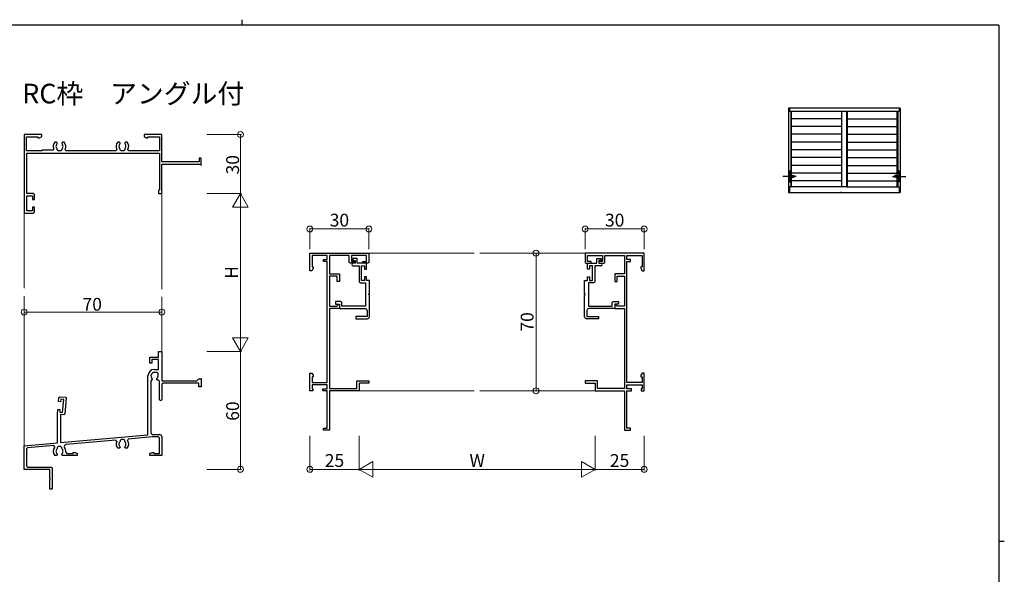
# Model space of a CAD drawing. Extents: x 0 to 793, y 0 to 564.
# Drawn here: x 275 to 776, y 282 to 564 of the extents above; entities that cross this region are included whole.
import ezdxf
from ezdxf.enums import TextEntityAlignment as Align

# ---------------------------------------------------------------- set-up
doc = ezdxf.new("R2010")
doc.units = 0
doc.layers.add('USER1', color=3, linetype='CONTINUOUS')
doc.layers.add('YKK_ZWAK', color=7, linetype='CONTINUOUS')
for name, color, linetype, lineweight in [('YKK_11', 7, 'CONTINUOUS', 30), ('YKK_12', 2, 'CONTINUOUS', 13), ('YKK_A1', 4, 'CONTINUOUS', 30), ('YKK_D', 6, 'CONTINUOUS', 13)]:
    doc.layers.add(name, color=color, linetype=linetype, lineweight=lineweight)
doc.styles.get("Standard").update_dxf_attribs({"font": 'ROMANS.SHX', "bigfont": 'EXTFONT.SHX'})

# ---------------------------------------------------------------- blocks, each defined once
blk = doc.blocks.new('A201')
at = {"layer": 'YKK_ZWAK', "color": 8, "linetype": 'Continuous'}
blk.add_line((296.01, 412), (296.01, 410), dxfattribs=at)
at = {"layer": 'YKK_ZWAK', "color": 254, "linetype": 'Continuous'}
for p, q in [((571, 410), (21, 410)), ((571, 410), (571, 35)), ((571, 222.5), (573, 222.5))]:
    blk.add_line(p, q, dxfattribs=at)

msp = doc.modelspace()

# ---------------------------------------------------------------- linework, layer by layer
at = {"layer": 'YKK_11'}
for p, q in [((277.11, 505.78), (277.11, 465.78)), ((286.11, 505.78), (277.11, 505.78)), ((286.11, 504.78), (286.11, 505.78)), ((338.11, 505.78), (338.11, 504.78)), ((347.11, 505.78), (338.11, 505.78)), ((347.11, 491.98), (347.11, 505.78)), ((278.31, 504.68), (284.11, 504.68)), ((278.31, 497.48), (278.31, 504.68)), ((284.11, 504.68), (284.11, 504.13)), ((284.11, 504.13), (284.99, 504.13)), ((284.99, 504.13), (286.11, 504.78)), ((293.56, 501.88), (292.7, 501.88)), ((293.96, 501.48), (293.56, 501.88)), ((293.84, 501.06), (293.96, 501.34)), ((293.96, 501.34), (293.96, 501.48)), ((296.66, 501.88), (296.26, 501.48)), ((296.26, 501.48), (296.26, 501.34)), ((296.26, 501.34), (296.38, 501.06)), ((297.53, 501.88), (296.66, 501.88)), ((325.56, 501.88), (324.7, 501.88)), ((325.96, 501.48), (325.56, 501.88)), ((325.84, 501.06), (325.96, 501.34)), ((325.96, 501.34), (325.96, 501.48)), ((328.66, 501.88), (328.26, 501.48)), ((328.26, 501.48), (328.26, 501.34)), ((328.26, 501.34), (328.38, 501.06)), ((329.53, 501.88), (328.66, 501.88)), ((338.11, 504.78), (339.24, 504.13)), ((339.24, 504.13), (340.11, 504.13)), ((340.11, 504.13), (340.11, 504.68)), ((340.11, 504.68), (345.91, 504.68)), ((345.91, 504.68), (345.91, 497.48)), ((286.11, 497.48), (278.31, 497.48)), ((278.51, 496.28), (345.91, 496.28)), ((278.51, 475.78), (278.51, 496.28)), ((291.69, 497.88), (286.11, 497.88)), ((286.11, 497.88), (286.11, 497.48)), ((292.15, 498.57), (291.69, 497.88)), ((293.96, 497.98), (293.96, 498.4)), ((294.46, 497.48), (293.96, 497.98)), ((295.76, 497.48), (294.46, 497.48)), ((296.26, 497.98), (295.76, 497.48)), ((296.26, 498.4), (296.26, 497.98)), ((298.34, 497.48), (297.91, 498.23)), ((323.88, 497.48), (298.34, 497.48)), ((324.32, 498.23), (323.88, 497.48)), ((325.96, 497.98), (325.96, 498.4)), ((326.46, 497.48), (325.96, 497.98)), ((327.76, 497.48), (326.46, 497.48)), ((328.26, 497.98), (327.76, 497.48)), ((328.26, 498.4), (328.26, 497.98)), ((330.34, 497.48), (329.91, 498.23)), ((345.91, 497.48), (330.34, 497.48)), ((345.91, 496.28), (345.91, 477.71)), ((366.11, 491.98), (347.11, 491.98)), ((347.11, 475.78), (347.11, 490.78)), ((347.11, 490.78), (367.11, 490.78)), ((366.11, 493.78), (366.11, 491.98)), ((367.11, 493.78), (366.11, 493.78)), ((367.11, 490.78), (367.11, 493.78)), ((281.81, 475.78), (278.51, 475.78)), ((282.31, 475.28), (281.81, 475.78)), ((345.91, 477.71), (345.41, 477.48)), ((345.41, 477.48), (345.41, 475.78)), ((345.41, 475.78), (347.11, 475.78)), ((278.41, 474.58), (281.31, 474.58)), ((278.41, 466.98), (278.41, 474.58)), ((281.31, 474.58), (281.31, 472.78)), ((281.31, 472.78), (282.31, 472.78)), ((282.31, 472.78), (282.31, 475.28)), ((277.11, 465.78), (281.81, 465.78)), ((281.31, 466.98), (278.41, 466.98)), ((281.31, 468.78), (281.31, 466.98)), ((282.31, 468.78), (281.31, 468.78)), ((281.81, 465.78), (282.31, 466.28)), ((282.31, 466.28), (282.31, 468.78)), ((422.45, 445.48), (452.45, 445.48)), ((422.45, 436.48), (422.45, 445.48)), ((423.55, 444.28), (423.55, 438.48)), ((431.25, 444.28), (423.55, 444.28)), ((429.45, 441.18), (429.45, 442.18)), ((429.45, 442.18), (431.25, 442.18)), ((431.25, 441.18), (429.45, 441.18)), ((431.25, 442.18), (431.25, 444.28)), ((431.25, 379.68), (431.25, 441.18)), ((432.45, 444.28), (432.45, 434.98)), ((442.45, 444.28), (432.45, 444.28)), ((442.45, 440.78), (442.45, 444.28)), ((442.95, 440.28), (442.45, 440.78)), ((443.65, 444.28), (443.65, 441.28)), ((451.25, 444.28), (443.65, 444.28)), ((443.65, 441.28), (445.45, 441.28)), ((444.35, 442.78), (444.35, 441.78)), ((446.45, 442.78), (444.35, 442.78)), ((444.35, 441.78), (445.45, 441.78)), ((445.45, 441.78), (445.45, 440.28)), ((445.45, 441.28), (445.45, 440.28)), ((446.45, 440.28), (446.45, 442.78)), ((449.45, 441.28), (451.25, 441.28)), ((449.45, 440.28), (449.45, 441.28)), ((451.25, 441.28), (451.25, 444.28)), ((452.45, 440.78), (451.95, 440.28)), ((452.45, 445.48), (452.45, 440.78)), ((592.45, 445.48), (562.45, 445.48)), ((562.45, 445.48), (562.45, 440.78)), ((562.45, 440.78), (562.95, 440.28)), ((563.65, 441.28), (563.65, 444.28)), ((563.65, 444.28), (571.25, 444.28)), ((565.45, 441.28), (563.65, 441.28)), ((565.45, 440.28), (565.45, 441.28)), ((568.45, 440.28), (568.45, 442.78)), ((568.45, 442.78), (570.55, 442.78)), ((569.45, 441.78), (569.45, 440.28)), ((570.55, 441.78), (569.45, 441.78)), ((569.45, 441.28), (569.45, 440.28)), ((571.25, 441.28), (569.45, 441.28)), ((570.55, 442.78), (570.55, 441.78)), ((571.25, 444.28), (571.25, 441.28)), ((571.95, 440.28), (572.45, 440.78)), ((572.45, 440.78), (572.45, 444.28)), ((572.45, 444.28), (582.45, 444.28)), ((582.45, 444.28), (582.45, 434.98)), ((583.65, 444.28), (591.35, 444.28)), ((583.65, 442.18), (583.65, 444.28)), ((585.45, 442.18), (583.65, 442.18)), ((583.65, 379.68), (583.65, 441.18)), ((583.65, 441.18), (585.45, 441.18)), ((585.45, 441.18), (585.45, 442.18)), ((591.35, 444.28), (591.35, 438.48)), ((592.45, 436.48), (592.45, 445.48)), ((423.45, 436.48), (422.45, 436.48)), ((424.1, 437.61), (423.45, 436.48)), ((423.55, 438.48), (424.1, 438.48)), ((424.1, 438.48), (424.1, 437.61)), ((445.45, 440.28), (442.95, 440.28)), ((445.45, 440.28), (444.45, 440.28)), ((444.45, 439.08), (447.55, 439.08)), ((451.25, 440.28), (446.45, 440.28)), ((447.55, 439.08), (447.55, 430.78)), ((448.75, 439.08), (450.25, 439.08)), ((448.75, 431.58), (448.75, 439.08)), ((451.95, 440.28), (449.45, 440.28)), ((450.25, 439.08), (450.25, 437.33)), ((450.25, 437.33), (451.25, 437.33)), ((451.25, 437.33), (451.25, 440.28)), ((562.95, 440.28), (565.45, 440.28)), ((563.65, 440.28), (568.45, 440.28)), ((563.65, 437.33), (563.65, 440.28)), ((564.65, 437.33), (563.65, 437.33)), ((566.15, 439.08), (564.65, 439.08)), ((564.65, 439.08), (564.65, 437.33)), ((566.15, 431.58), (566.15, 439.08)), ((570.45, 439.08), (567.35, 439.08)), ((567.35, 439.08), (567.35, 430.78)), ((569.45, 440.28), (571.95, 440.28)), ((569.45, 440.28), (570.45, 440.28)), ((590.8, 438.48), (590.8, 437.61)), ((591.35, 438.48), (590.8, 438.48)), ((590.8, 437.61), (591.45, 436.48)), ((591.45, 436.48), (592.45, 436.48)), ((432.45, 434.98), (437.45, 434.98)), ((432.45, 433.78), (432.45, 418.48)), ((436.25, 433.78), (432.45, 433.78)), ((436.25, 430.98), (436.25, 433.78)), ((437.45, 430.98), (436.25, 430.98)), ((437.45, 434.98), (437.45, 430.98)), ((447.55, 430.78), (448.05, 430.28)), ((450.25, 431.58), (448.75, 431.58)), ((450.25, 433.33), (450.25, 431.58)), ((451.25, 433.33), (450.25, 433.33)), ((451.25, 431.58), (451.25, 433.33)), ((452.75, 431.58), (451.25, 431.58)), ((452.75, 424.78), (452.75, 431.58)), ((562.15, 424.78), (562.15, 431.58)), ((562.15, 431.58), (563.65, 431.58)), ((563.65, 431.58), (563.65, 433.33)), ((563.65, 433.33), (564.65, 433.33)), ((564.65, 433.33), (564.65, 431.58)), ((564.65, 431.58), (566.15, 431.58)), ((567.35, 430.78), (566.85, 430.28)), ((582.45, 434.98), (577.45, 434.98)), ((577.45, 434.98), (577.45, 430.98)), ((577.45, 430.98), (578.65, 430.98)), ((578.65, 433.78), (582.45, 433.78)), ((578.65, 430.98), (578.65, 433.78)), ((582.45, 433.78), (582.45, 418.48)), ((448.05, 430.28), (450.75, 430.28)), ((450.75, 430.28), (450.75, 418.48)), ((564.15, 430.28), (564.15, 418.48)), ((566.85, 430.28), (564.15, 430.28)), ((435.45, 420.78), (435.45, 419.58)), ((438.15, 420.78), (435.45, 420.78)), ((438.65, 420.28), (438.15, 420.78)), ((452.45, 424.18), (452.45, 424.78)), ((452.45, 424.78), (452.75, 424.78)), ((452.75, 424.18), (452.45, 424.18)), ((452.75, 413.08), (452.75, 424.18)), ((562.45, 424.78), (562.15, 424.78)), ((562.15, 413.08), (562.15, 424.18)), ((562.15, 424.18), (562.45, 424.18)), ((562.45, 424.18), (562.45, 424.78)), ((576.25, 420.28), (576.75, 420.78)), ((576.75, 420.78), (579.45, 420.78)), ((579.45, 420.78), (579.45, 419.58)), ((432.45, 418.48), (436.23, 418.48)), ((432.45, 417.28), (432.45, 376.68)), ((437.45, 417.28), (432.45, 417.28)), ((435.45, 419.58), (437.45, 419.58)), ((436.23, 418.48), (437.08, 419.34)), ((437.08, 419.34), (437.45, 419.18)), ((437.45, 419.58), (437.45, 417.28)), ((437.45, 419.18), (437.45, 417.28)), ((437.45, 417.28), (450.55, 417.28)), ((438.65, 418.48), (438.65, 420.28)), ((450.75, 418.48), (438.65, 418.48)), ((451.55, 416.28), (451.55, 413.28)), ((563.35, 416.28), (563.35, 413.28)), ((564.15, 418.48), (576.25, 418.48)), ((577.45, 417.28), (564.35, 417.28)), ((576.25, 418.48), (576.25, 420.28)), ((577.45, 419.58), (577.45, 417.28)), ((579.45, 419.58), (577.45, 419.58)), ((577.82, 419.34), (577.45, 419.18)), ((577.45, 419.18), (577.45, 417.28)), ((577.45, 417.28), (582.45, 417.28)), ((578.67, 418.48), (577.82, 419.34)), ((582.45, 418.48), (578.67, 418.48)), ((582.45, 417.28), (582.45, 376.68)), ((451.55, 413.28), (445.75, 413.28)), ((445.75, 413.28), (445.75, 412.08)), ((445.75, 412.08), (451.75, 412.08)), ((569.15, 412.08), (563.15, 412.08)), ((563.35, 413.28), (569.15, 413.28)), ((569.15, 413.28), (569.15, 412.08)), ((341.11, 389.48), (341.11, 392.48)), ((341.11, 392.48), (345.41, 392.48)), ((342.11, 391.28), (342.11, 389.48)), ((345.41, 391.28), (342.11, 391.28)), ((345.41, 395.48), (347.11, 395.48)), ((345.41, 392.48), (345.41, 395.48)), ((345.41, 386.28), (345.41, 391.28)), ((347.11, 395.48), (347.11, 380.48)), ((342.11, 389.48), (341.11, 389.48)), ((343.41, 386.28), (345.41, 386.28)), ((340.11, 352.99), (340.11, 382.98)), ((342.26, 381.28), (341.61, 380.42)), ((342.14, 381.7), (342.26, 381.42)), ((342.26, 381.42), (342.26, 381.28)), ((344.71, 384.78), (343.41, 384.78)), ((344.56, 381.42), (344.68, 381.7)), ((344.56, 381.28), (344.56, 381.42)), ((344.96, 380.88), (344.56, 381.28)), ((345.21, 384.28), (344.71, 384.78)), ((345.41, 380.88), (344.96, 380.88)), ((345.21, 382.98), (345.21, 384.28)), ((345.91, 380.38), (345.41, 380.88)), ((365.01, 380.48), (366.01, 381.48)), ((366.01, 381.48), (367.11, 381.48)), ((367.11, 381.48), (367.11, 377.48)), ((422.45, 375.48), (422.45, 384.48)), ((422.45, 384.48), (423.45, 384.48)), ((423.45, 384.48), (424.1, 383.36)), ((423.55, 382.48), (423.55, 379.68)), ((424.1, 382.48), (423.55, 382.48)), ((424.1, 383.36), (424.1, 382.48)), ((591.45, 384.48), (590.8, 383.36)), ((590.8, 383.36), (590.8, 382.48)), ((590.8, 382.48), (591.35, 382.48)), ((591.35, 382.48), (591.35, 379.68)), ((592.45, 384.48), (591.45, 384.48)), ((592.45, 375.48), (592.45, 384.48)), ((341.61, 380.42), (341.61, 354.18)), ((345.91, 371.08), (345.91, 380.38)), ((347.11, 380.48), (365.01, 380.48)), ((347.61, 379.38), (347.11, 378.88)), ((347.11, 378.88), (347.11, 371.08)), ((366.01, 379.38), (347.61, 379.38)), ((366.01, 377.48), (366.01, 379.38)), ((367.11, 377.48), (366.01, 377.48)), ((423.55, 379.68), (431.25, 379.68)), ((431.25, 378.48), (423.55, 378.48)), ((423.55, 378.48), (423.55, 376.48)), ((423.55, 376.48), (423.95, 376.48)), ((423.95, 376.48), (423.95, 375.48)), ((428.95, 375.48), (428.95, 376.48)), ((428.95, 376.48), (431.25, 376.48)), ((431.25, 376.48), (431.25, 378.48)), ((432.45, 376.68), (446.25, 376.68)), ((446.25, 380.48), (452.45, 380.48)), ((446.25, 376.68), (446.25, 380.48)), ((447.45, 379.28), (447.45, 375.48)), ((452.45, 379.28), (447.45, 379.28)), ((452.45, 380.48), (452.45, 379.28)), ((568.65, 380.48), (562.45, 380.48)), ((562.45, 380.48), (562.45, 379.28)), ((562.45, 379.28), (567.45, 379.28)), ((567.45, 379.28), (567.45, 375.48)), ((568.65, 376.68), (568.65, 380.48)), ((582.45, 376.68), (568.65, 376.68)), ((591.35, 379.68), (583.65, 379.68)), ((583.65, 378.48), (591.35, 378.48)), ((583.65, 376.48), (583.65, 378.48)), ((585.95, 376.48), (583.65, 376.48)), ((585.95, 375.48), (585.95, 376.48)), ((590.95, 376.48), (590.95, 375.48)), ((591.35, 376.48), (590.95, 376.48)), ((591.35, 378.48), (591.35, 376.48)), ((294.68, 369.96), (294.85, 371.95)), ((294.85, 371.95), (295.39, 372.4)), ((295.39, 372.4), (298.08, 372.17)), ((295.79, 371.17), (295.67, 369.87)), ((297.28, 371.03), (295.79, 371.17)), ((296.71, 364.46), (297.28, 371.03)), ((298.54, 371.63), (297.84, 363.66)), ((298.08, 372.17), (298.54, 371.63)), ((423.95, 375.48), (422.45, 375.48)), ((431.25, 375.48), (428.95, 375.48)), ((431.25, 356.48), (431.25, 375.48)), ((447.45, 375.48), (432.45, 375.48)), ((432.45, 375.48), (432.45, 355.48)), ((567.45, 375.48), (582.45, 375.48)), ((582.45, 375.48), (582.45, 355.48)), ((583.65, 375.48), (585.95, 375.48)), ((583.65, 356.48), (583.65, 375.48)), ((590.95, 375.48), (592.45, 375.48)), ((294.11, 363.48), (294.33, 365.97)), ((294.33, 365.97), (295.33, 365.89)), ((295.67, 369.87), (294.68, 369.96)), ((295.33, 365.89), (295.21, 364.59)), ((294.11, 348.97), (294.11, 363.48)), ((295.21, 364.59), (296.71, 364.46)), ((295.61, 363.35), (295.61, 349.1)), ((297.3, 363.2), (295.61, 363.35)), ((297.84, 363.66), (297.3, 363.2)), ((429.45, 356.48), (431.25, 356.48)), ((429.45, 355.48), (429.45, 356.48)), ((585.45, 356.48), (583.65, 356.48)), ((585.45, 355.48), (585.45, 356.48)), ((295.61, 349.1), (340.11, 352.99)), ((326.42, 350.59), (325.96, 350.09)), ((327.72, 350.71), (326.42, 350.59)), ((328.26, 350.21), (327.72, 350.71)), ((330.09, 350.91), (329.73, 350.13)), ((342.29, 351.98), (330.09, 350.91)), ((345.41, 351.98), (342.29, 351.98)), ((342.61, 353.18), (346.11, 353.18)), ((345.91, 351.48), (345.41, 351.98)), ((345.91, 343.58), (345.91, 351.48)), ((347.11, 352.18), (347.11, 342.48)), ((432.45, 355.48), (429.45, 355.48)), ((582.45, 355.48), (585.45, 355.48)), ((277.11, 347.48), (294.11, 348.97)), ((277.11, 335.48), (277.11, 347.48)), ((278.77, 346.42), (278.31, 345.92)), ((278.31, 345.92), (278.31, 337.18)), ((292.27, 347.6), (278.77, 346.42)), ((292.69, 346.78), (292.27, 347.6)), ((294.46, 347.18), (293.96, 346.68)), ((293.96, 346.68), (293.96, 346.07)), ((295.76, 347.18), (294.46, 347.18)), ((296.26, 346.68), (295.76, 347.18)), ((296.26, 346.07), (296.26, 346.68)), ((323.72, 350.36), (298.43, 348.14)), ((324.22, 349.64), (323.72, 350.36)), ((325.56, 346.18), (324.7, 346.18)), ((325.96, 346.58), (325.56, 346.18)), ((325.84, 347), (325.96, 346.72)), ((325.96, 350.09), (325.96, 349.67)), ((325.96, 346.72), (325.96, 346.58)), ((328.26, 349.67), (328.26, 350.21)), ((328.26, 346.72), (328.38, 347)), ((328.26, 346.58), (328.26, 346.72)), ((328.66, 346.18), (328.26, 346.58)), ((329.53, 346.18), (328.66, 346.18)), ((293.56, 342.58), (292.7, 342.58)), ((293.96, 342.98), (293.56, 342.58)), ((293.84, 343.4), (293.96, 343.12)), ((293.96, 343.12), (293.96, 342.98)), ((296.26, 343.12), (296.38, 343.4)), ((296.26, 342.88), (296.26, 343.12)), ((296.66, 342.48), (296.26, 342.88)), ((304.11, 342.48), (296.66, 342.48)), ((298.27, 344.16), (298.76, 343.58)), ((298.76, 343.58), (302.11, 343.58)), ((302.11, 344.13), (302.99, 344.13)), ((302.11, 343.58), (302.11, 344.13)), ((302.99, 344.13), (304.11, 343.48)), ((304.11, 343.48), (304.11, 342.48)), ((341.11, 343.48), (342.24, 344.13)), ((341.11, 342.48), (341.11, 343.48)), ((347.11, 342.48), (341.11, 342.48)), ((342.24, 344.13), (343.11, 344.13)), ((343.11, 344.13), (343.11, 343.58)), ((343.11, 343.58), (345.91, 343.58)), ((278.31, 337.18), (278.81, 336.68)), ((278.81, 336.68), (290.81, 336.68)), ((290.81, 336.68), (291.31, 336.18)), ((291.31, 336.18), (291.31, 325.48)), ((290.11, 335.48), (277.11, 335.48)), ((290.11, 330.78), (290.11, 335.48)), ((290.41, 330.78), (290.11, 330.78)), ((290.41, 330.18), (290.41, 330.78)), ((290.11, 330.18), (290.41, 330.18)), ((290.11, 325.48), (290.11, 330.18)), ((291.31, 325.48), (290.11, 325.48))]:
    msp.add_line(p, q, dxfattribs=at)
for centre, radius, start, end in [((295.11, 499.78), 3.2, 138.9858, 202.2335), ((295.11, 499.78), 1.8, 134.7933, 230.2934), ((295.11, 499.78), 1.8, 309.7128, 45.2071), ((295.11, 499.78), 3.2, 330.8894, 41.0141), ((327.11, 499.78), 3.2, 138.9858, 209.1102), ((327.11, 499.78), 1.8, 134.7933, 230.2934), ((327.11, 499.78), 1.8, 309.7128, 45.2071), ((327.11, 499.78), 3.2, 330.8897, 41.0143), ((444.45, 439.68), 0.6, 90, 270), ((570.45, 439.68), 0.6, 270, 90), ((450.55, 416.28), 1, 0, 90), ((564.35, 416.28), 1, 90, 180), ((451.75, 413.08), 1, 270, 0), ((563.15, 413.08), 1, 180, 270), ((343.41, 382.98), 3.3, 90, 180), ((343.41, 382.98), 1.8, 90, 225.2071), ((343.41, 382.98), 1.8, 314.7926, 359.9995), ((346.51, 371.08), 0.6, 180.0015, 0), ((342.61, 354.18), 1, 180, 270), ((346.11, 352.18), 1, 359.9991, 90), ((295.11, 344.68), 3.2, 139.0778, 221.0162), ((295.11, 344.68), 1.8, 129.7111, 225.2071), ((295.11, 344.68), 1.8, 314.7929, 50.295), ((298.51, 347.15), 1, 95.0001, 215.9197), ((295.11, 344.68), 3.2, 350.6668, 35.919), ((327.11, 348.28), 3.2, 154.8077, 221.0162), ((327.11, 348.28), 1.8, 129.7111, 225.2071), ((327.11, 348.28), 1.8, 314.7929, 50.2957), ((327.11, 348.28), 3.2, 318.9847, 35.1926)]:
    msp.add_arc(centre, radius, start, end, dxfattribs=at)
at = {"layer": 'YKK_12'}
for p, q in [((277.11, 427.63), (277.11, 505.78)), ((347.11, 505.78), (347.11, 493.78)), ((367.11, 493.78), (367.11, 489.89)), ((347.11, 490.49), (347.11, 427.16)), ((345.41, 475.78), (347.11, 475.78)), ((505.95, 445.48), (452.16, 445.48)), ((508.95, 445.48), (562.74, 445.48)), ((277.11, 335.48), (277.11, 423.63)), ((347.11, 380.78), (347.11, 423.19)), ((367.11, 381.88), (367.11, 377.48)), ((367.11, 381.88), (367.11, 377.48)), ((505.95, 375.48), (447.45, 375.48)), ((508.95, 375.48), (567.45, 375.48)), ((347.11, 345.48), (347.11, 347.08)), ((289.81, 335.48), (277.11, 335.48)), ((282.11, 335.48), (289.11, 335.48))]:
    msp.add_line(p, q, dxfattribs=at)
at = {"layer": 'YKK_A1', "linetype": 'ByBlock', "lineweight": -2}
for p, q in [((722.64, 519.25), (665.84, 519.25)), ((665.84, 519.25), (665.84, 476.23)), ((666.34, 519.25), (666.34, 517.75)), ((666.34, 517.75), (722.14, 517.75)), ((667.09, 517.75), (667.09, 487.38)), ((667.34, 484.9), (667.34, 517.75)), ((692.74, 517.75), (692.74, 479.23)), ((692.99, 479.23), (692.99, 517.75)), ((695.49, 479.23), (695.49, 517.75)), ((695.74, 517.75), (695.74, 479.23)), ((721.14, 484.9), (721.14, 517.75)), ((721.39, 517.75), (721.39, 487.38)), ((722.14, 519.25), (722.14, 517.75)), ((722.64, 519.25), (722.64, 476.23)), ((692.74, 513.84), (667.34, 513.84)), ((695.74, 513.84), (721.14, 513.84)), ((692.74, 509.89), (667.34, 509.89)), ((692.74, 505.93), (667.34, 505.93)), ((695.74, 509.89), (721.14, 509.89)), ((695.74, 505.93), (721.14, 505.93)), ((692.74, 501.97), (667.34, 501.97)), ((695.74, 501.97), (721.14, 501.97)), ((692.74, 498.01), (667.34, 498.01)), ((695.74, 498.01), (721.14, 498.01)), ((692.74, 494.05), (667.34, 494.05)), ((695.74, 494.05), (721.14, 494.05)), ((666.59, 487.28), (666.59, 481.68)), ((666.59, 486.48), (667.34, 486.48)), ((666.59, 485.75), (667.34, 485.75)), ((666.69, 487.38), (667.24, 487.38)), ((692.74, 490.1), (667.34, 490.1)), ((667.34, 484.98), (667.34, 487.28)), ((692.74, 486.14), (667.34, 486.14)), ((695.74, 490.1), (721.14, 490.1)), ((695.74, 486.14), (721.14, 486.14)), ((721.14, 484.98), (721.14, 487.28)), ((721.89, 486.48), (721.14, 486.48)), ((721.89, 485.75), (721.14, 485.75)), ((721.79, 487.38), (721.24, 487.38)), ((721.89, 487.28), (721.89, 481.68)), ((666.59, 483.22), (667.34, 483.22)), ((666.59, 482.48), (667.34, 482.48)), ((666.69, 481.58), (667.24, 481.58)), ((667.62, 484.56), (667, 484.56)), ((667.61, 484.53), (667, 484.53)), ((667.61, 484.51), (667, 484.51)), ((667.61, 484.48), (667, 484.48)), ((667.61, 484.46), (667, 484.46)), ((667.61, 484.43), (667, 484.43)), ((667.62, 484.41), (667, 484.41)), ((667.62, 484.58), (667.01, 484.58)), ((667.62, 484.38), (667.01, 484.38)), ((667.63, 484.61), (667.02, 484.61)), ((667.63, 484.36), (667.02, 484.36)), ((667.64, 484.63), (667.03, 484.63)), ((667.64, 484.33), (667.03, 484.33)), ((667.65, 484.66), (667.04, 484.66)), ((667.65, 484.31), (667.04, 484.31)), ((667.67, 484.68), (667.05, 484.68)), ((667.67, 484.28), (667.05, 484.28)), ((667.68, 484.71), (667.07, 484.71)), ((667.68, 484.26), (667.07, 484.26)), ((667.08, 484.83), (667.3, 484.83)), ((667.08, 484.13), (667.3, 484.13)), ((667.71, 484.73), (667.09, 484.73)), ((667.71, 484.23), (667.09, 484.23)), ((667.09, 481.58), (667.09, 479.23)), ((667.73, 484.76), (667.11, 484.76)), ((667.73, 484.21), (667.11, 484.21)), ((667.77, 484.78), (667.14, 484.78)), ((667.77, 484.18), (667.14, 484.18)), ((667.88, 484.81), (667.19, 484.81)), ((667.88, 484.16), (667.19, 484.16)), ((667.3, 484.83), (667.88, 484.81)), ((667.3, 484.13), (667.88, 484.16)), ((667.66, 484.98), (667.34, 484.98)), ((667.34, 481.23), (667.34, 484.07)), ((667.34, 481.68), (667.34, 483.98)), ((667.66, 483.98), (667.34, 483.98)), ((692.74, 482.18), (667.34, 482.18)), ((667.34, 479.23), (667.34, 481.23)), ((667.66, 484.98), (668.48, 484.88)), ((667.66, 483.98), (668.48, 484.08)), ((668.15, 484.66), (668.1, 484.66)), ((668.15, 484.31), (668.1, 484.31)), ((695.74, 482.18), (721.14, 482.18)), ((720.82, 484.98), (720, 484.88)), ((720.82, 483.98), (720, 484.08)), ((720.33, 484.66), (720.38, 484.66)), ((720.33, 484.31), (720.38, 484.31)), ((721.18, 484.83), (720.6, 484.81)), ((720.6, 484.81), (721.29, 484.81)), ((720.6, 484.16), (721.29, 484.16)), ((721.18, 484.13), (720.6, 484.16)), ((720.71, 484.78), (721.34, 484.78)), ((720.71, 484.18), (721.34, 484.18)), ((720.75, 484.76), (721.37, 484.76)), ((720.75, 484.21), (721.37, 484.21)), ((720.77, 484.73), (721.39, 484.73)), ((720.77, 484.23), (721.39, 484.23)), ((720.79, 484.71), (721.41, 484.71)), ((720.79, 484.26), (721.41, 484.26)), ((720.81, 484.68), (721.43, 484.68)), ((720.81, 484.28), (721.43, 484.28)), ((720.82, 484.98), (721.14, 484.98)), ((720.82, 483.98), (721.14, 483.98)), ((720.83, 484.66), (721.44, 484.66)), ((720.83, 484.31), (721.44, 484.31)), ((720.84, 484.63), (721.45, 484.63)), ((720.84, 484.33), (721.45, 484.33)), ((720.85, 484.61), (721.46, 484.61)), ((720.85, 484.36), (721.46, 484.36)), ((720.86, 484.58), (721.47, 484.58)), ((720.86, 484.56), (721.48, 484.56)), ((720.86, 484.41), (721.48, 484.41)), ((720.86, 484.38), (721.47, 484.38)), ((720.87, 484.53), (721.48, 484.53)), ((720.87, 484.51), (721.48, 484.51)), ((720.87, 484.46), (721.48, 484.46)), ((720.87, 484.43), (721.48, 484.43)), ((721.14, 481.68), (721.14, 483.98)), ((721.89, 483.22), (721.14, 483.22)), ((721.89, 482.48), (721.14, 482.48)), ((721.14, 479.23), (721.14, 481.68)), ((721.4, 484.83), (721.18, 484.83)), ((721.4, 484.13), (721.18, 484.13)), ((721.79, 481.58), (721.24, 481.58)), ((721.39, 481.58), (721.39, 479.23)), ((721.39, 481.58), (721.39, 479.23)), ((665.84, 476.23), (722.64, 476.23)), ((695.49, 479.23), (666.34, 479.23)), ((666.34, 479.23), (666.34, 476.23)), ((667.19, 476.23), (692.99, 476.23)), ((692.89, 476.23), (692.49, 476.23)), ((695.49, 479.23), (722.14, 479.23)), ((722.14, 479.23), (722.14, 476.23))]:
    msp.add_line(p, q, dxfattribs=at)
at = {"layer": 'YKK_A1', "linetype": 'ByBlock', "lineweight": -2, "ltscale": 0.5}
for p, q in [((669.81, 484.48), (662.89, 484.48)), ((718.67, 484.48), (725.59, 484.48))]:
    msp.add_line(p, q, dxfattribs=at)
at = {"layer": 'YKK_A1', "linetype": 'ByBlock', "lineweight": -2}
for centre, radius in [((666.96, 486.98), 0.255), ((666.96, 486.98), 0.138), ((721.51, 486.98), 0.255), ((721.51, 486.98), 0.138), ((666.96, 481.98), 0.255), ((666.96, 481.98), 0.138), ((721.51, 481.98), 0.255), ((721.51, 481.98), 0.138)]:
    msp.add_circle(centre, radius, dxfattribs=at)
for centre, radius, start, end in [((666.69, 487.28), 0.1, 90, 180), ((666.69, 486.38), 0.1, 90, 180), ((666.69, 485.65), 0.1, 90, 180), ((667.24, 487.28), 0.1, 0, 90), ((667.24, 486.38), 0.1, 0, 90), ((667.24, 485.65), 0.1, 0, 90), ((721.24, 487.28), 0.1, 90, 180), ((721.24, 486.38), 0.1, 90, 180), ((721.24, 485.65), 0.1, 90, 180), ((721.79, 487.28), 0.1, 0, 90), ((721.79, 486.38), 0.1, 0, 90), ((721.79, 485.65), 0.1, 0, 90), ((666.69, 483.32), 0.1, 180, 270), ((666.69, 482.58), 0.1, 180, 270), ((666.69, 481.68), 0.1, 180, 270), ((667.24, 483.32), 0.1, 270, 0), ((667.24, 482.58), 0.1, 270, 0), ((667.24, 481.68), 0.1, 270, 0), ((668.15, 484.71), 0.05, 270, 331.1833), ((668.15, 484.26), 0.05, 28.8167, 90), ((720.33, 484.71), 0.05, 208.8167, 270), ((720.33, 484.26), 0.05, 90, 151.1833), ((721.24, 483.32), 0.1, 180, 270), ((721.24, 482.58), 0.1, 180, 270), ((721.24, 481.68), 0.1, 180, 270), ((721.79, 483.32), 0.1, 270, 0), ((721.79, 482.58), 0.1, 270, 0), ((721.79, 481.68), 0.1, 270, 0)]:
    msp.add_arc(centre, radius, start, end, dxfattribs=at)
for centre, major_axis, ratio, start_param, end_param in [((667.08, 484.48), (0, 0.35), 0.865714, 0, 3.141593), ((667.3, 484.48), (0, 0.35), 0.865714, -0.075244, 3.216837), ((667.66, 484.48), (0.567, 0), 0.881834, 1.570796, 2.366195), ((667.66, 484.48), (-0.567, 0), 0.881834, 0.781038, 1.570796), ((667.66, 484.48), (0, 0.5), 0.866, 0, 0.801001), ((667.66, 484.48), (0, 0.5), 0.866, 2.340592, 3.141593), ((668.48, 484.48), (0, 0.4), 0.826875, 2.096994, 7.327784), ((720, 484.48), (0, 0.4), 0.826875, -1.044599, 4.186192), ((720.82, 484.48), (0, 0.5), 0.866, -0.801001, 0), ((720.82, 484.48), (0.567, 0), 0.881834, 0.775397, 1.570796), ((720.82, 484.48), (0, 0.5), 0.866, 3.141593, 3.942594), ((720.82, 484.48), (0.567, 0), 0.881834, 4.712389, 5.502147), ((721.18, 484.48), (0, 0.35), 0.865714, 3.066349, 6.358429), ((721.4, 484.48), (0, 0.35), 0.865714, 3.141593, 6.283185)]:
    msp.add_ellipse(centre, major_axis=major_axis, ratio=ratio, start_param=start_param, end_param=end_param, dxfattribs=at)
for centre in [(667.88, 484.48), (720.6, 484.48)]:
    msp.add_ellipse(centre, major_axis=(0, 0.325), ratio=0.812308, dxfattribs=at)
at = {"layer": 'YKK_D'}
for p, q in [((370.11, 505.78), (387.61, 505.78)), ((387.11, 505.78), (387.11, 475.78)), ((370.11, 475.78), (387.61, 475.78)), ((370.11, 475.78), (387.61, 475.78)), ((387.11, 475.78), (387.11, 395.48)), ((422.45, 447.48), (422.45, 458.24)), ((422.45, 457.74), (452.45, 457.74)), ((452.45, 447.48), (452.45, 458.24)), ((562.45, 447.48), (562.45, 458.24)), ((592.45, 457.74), (562.45, 457.74)), ((592.45, 447.48), (592.45, 458.24)), ((537.45, 445.48), (537.45, 375.48)), ((559.15, 445.48), (537.45, 445.48)), ((277.11, 408.48), (277.11, 415.98)), ((347.11, 408.48), (347.11, 415.98)), ((277.11, 415.48), (347.11, 415.48)), ((370.11, 395.48), (387.61, 395.48)), ((370.11, 395.48), (387.61, 395.48)), ((387.11, 395.48), (387.11, 335.48)), ((559.15, 375.48), (537.45, 375.48)), ((422.45, 352.48), (422.45, 334.98)), ((447.45, 352.48), (447.45, 334.98)), ((447.45, 352.48), (447.45, 334.98)), ((567.45, 352.48), (567.45, 334.98)), ((567.45, 352.48), (567.45, 334.98)), ((592.45, 352.48), (592.45, 334.98)), ((370.11, 335.48), (387.61, 335.48)), ((422.45, 335.48), (447.45, 335.48)), ((447.45, 335.48), (567.45, 335.48)), ((592.45, 335.48), (567.45, 335.48))]:
    msp.add_line(p, q, dxfattribs=at)
for points in [[(383.11, 468.85), (387.11, 475.78), (391.11, 468.85)], [(383.11, 402.41), (387.11, 395.48), (391.11, 402.41)], [(454.38, 339.48), (447.45, 335.48), (454.38, 331.48)], [(560.52, 339.48), (567.45, 335.48), (560.52, 331.48)]]:
    msp.add_lwpolyline(points, close=True, dxfattribs=at)
at = {"layer": 'YKK_D', "linetype": 'Continuous'}
for centre in [(387.11, 505.78), (422.45, 457.74), (452.45, 457.74), (562.45, 457.74), (592.45, 457.74), (537.45, 445.48), (277.11, 415.48), (347.11, 415.48), (537.45, 375.48), (387.11, 335.48), (422.45, 335.48), (592.45, 335.48)]:
    msp.add_circle(centre, 1.5, dxfattribs=at)

# ---------------------------------------------------------------- block references
at = {"layer": 'YKK_ZWAK', "xscale": 1.4, "yscale": 1.4, "zscale": 1.4}
msp.add_blockref('A201', (-26.6, -12.6), dxfattribs=at)

# ---------------------------------------------------------------- texts
at = {"layer": 'USER1'}
msp.add_text('RC枠\u3000アングル付', height=10, dxfattribs=at).set_placement((276.18, 521.62))
at = {"layer": 'YKK_D', "linetype": 'Continuous'}
for s, p in [('30', (386.41, 490.42)), ('70', (536.2, 410.48)), ('60', (386.41, 365.12))]:
    msp.add_text(s, height=6.52, rotation=90, dxfattribs=at).set_placement(p, align=Align.CENTER)
for s, p in [('30', (437.45, 458.99)), ('30', (577.45, 458.99)), ('70', (311.75, 416.18)), ('25', (434.95, 336.73)), ('25', (579.95, 336.73))]:
    msp.add_text(s, height=6.52, dxfattribs=at).set_placement(p, align=Align.CENTER)
at = {"layer": 'YKK_D'}
for s, rotation, p in [('H', 90, (385.86, 435.63)), ('W', 0.0014, (507.53, 336.73))]:
    msp.add_text(s, height=6.52, rotation=rotation, dxfattribs=at).set_placement(p, align=Align.CENTER)

doc.saveas('drawing.dxf')
